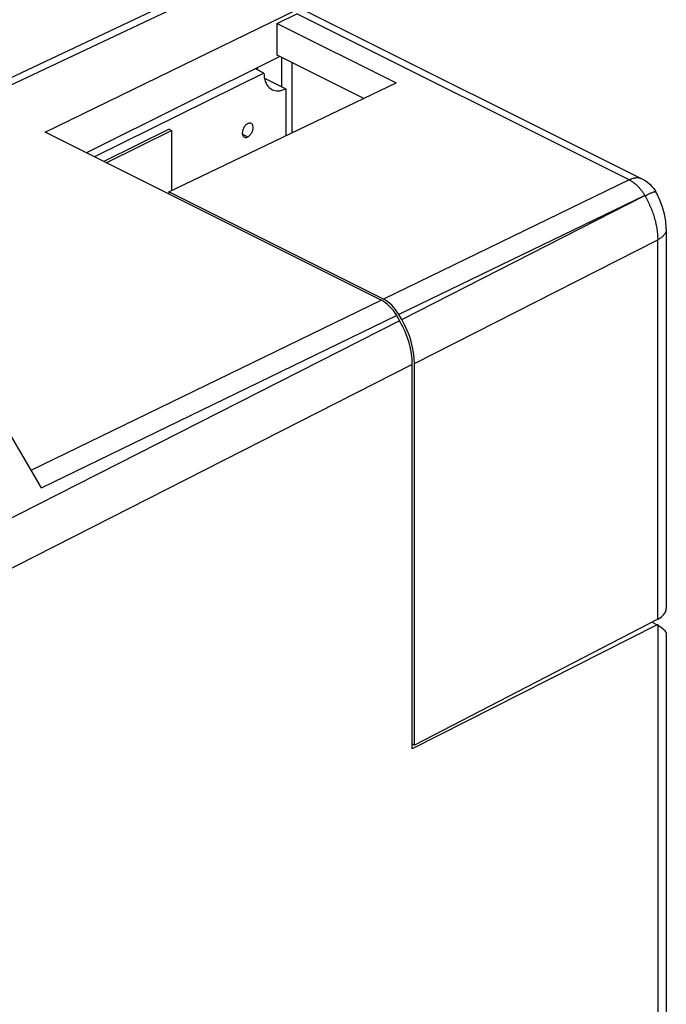
# Model space of a CAD drawing. Units: millimetres. Extents: x 104.5 to 192.5, y 57.1 to 152.5.
# Drawn here: x 132.9 to 154, y 88.5 to 120.6 of the extents above; entities that cross this region are included whole.
import ezdxf

# ---------------------------------------------------------------- set-up
doc = ezdxf.new("R2010")
doc.units = ezdxf.units.MM
doc.header["$LTSCALE"] = 16.335
doc.layers.get('0').update_dxf_attribs({"linetype": 'CONTINUOUS'})
for name, color, linetype in [('DRAFT', 7, 'CONTINUOUS'), ('IMPORT_IGES', 7, 'CONTINUOUS'), ('RACCORDO', 7, 'CONTINUOUS'), ('SMUSSO', 7, 'CONTINUOUS'), ('SUPERFICI', 7, 'CONTINUOUS')]:
    doc.layers.add(name, color=color, linetype=linetype)

msp = doc.modelspace()

# ---------------------------------------------------------------- linework, layer by layer
at = {"color": 7, "linetype": 'CONTINUOUS'}
for p, q in [((141.32, 120.495), (141.969, 120.806)), ((141.32, 119.456), (141.32, 120.495)), ((141.32, 120.495), (145.209, 118.551)), ((144.147, 118.042), (141.32, 119.456)), ((137.785, 114.997), (145.209, 118.551)), ((137.785, 114.997), (137.785, 114.928)), ((144.791, 111.494), (137.785, 114.997)), ((145.386, 110.826), (145.29, 110.99)), ((145.8, 96.941), (145.8, 109.394)), ((153.733, 101.048), (145.8, 96.941)), ((145.731, 96.976), (145.8, 96.941))]:
    msp.add_line(p, q, dxfattribs=at)
at = {"color": 253, "linetype": 'CONTINUOUS'}
for p, q in [((152.806, 115.387), (141.969, 120.806)), ((152.806, 115.387), (144.791, 111.494)), ((153.312, 114.873), (145.29, 110.99)), ((145.386, 110.826), (153.312, 114.873)), ((145.8, 109.394), (153.733, 113.43)), ((153.733, 101.048), (153.733, 113.43))]:
    msp.add_line(p, q, dxfattribs=at)
at = {"color": 7, "linetype": 'CONTINUOUS'}
msp.add_lwpolyline([(153.733, 101.048), (153.844, 101.119), (153.927, 101.194), (153.982, 101.272), (154.009, 101.356), (154.012, 101.396)], dxfattribs=at)
for centre, major_axis, ratio, start_param, end_param in [((144.79, 110.628), (-0.447, 0.895), 0.612433, 4.813295, 5.598567), ((144.386, 110.101), (-0.895, 1.789), 0.612464, -2.255561, -1.470289)]:
    msp.add_ellipse(centre, major_axis=major_axis, ratio=ratio, start_param=start_param, end_param=end_param, dxfattribs=at)
at = {"layer": 'DRAFT', "color": 7, "linetype": 'CONTINUOUS'}
for p, q in [((133.754, 116.943), (141.955, 120.939)), ((141.411, 119.41), (135.103, 116.269)), ((141.464, 119.384), (141.464, 118.429))]:
    msp.add_line(p, q, dxfattribs=at)
at = {"layer": 'IMPORT_IGES', "color": 7, "linetype": 'CONTINUOUS'}
for p, q in [((140.893, 118.874), (140.615, 119.014)), ((140.893, 118.874), (135.371, 116.135)), ((140.907, 118.71), (141.603, 118.36)), ((141.603, 118.36), (141.603, 116.824)), ((137.805, 117.039), (135.675, 115.982)), ((135.746, 115.947), (137.875, 117.003)), ((137.805, 117.039), (137.875, 117.003)), ((137.875, 117.003), (137.875, 115.04))]:
    msp.add_line(p, q, dxfattribs=at)
at = {"layer": 'IMPORT_IGES', "color": 253, "linetype": 'CONTINUOUS'}
msp.add_line((140.189, 116.877), (140.363, 116.79), dxfattribs=at)
at = {"layer": 'IMPORT_IGES', "color": 7, "linetype": 'CONTINUOUS'}
for points in [[(140.893, 118.874), (140.896, 118.798), (140.904, 118.728), (140.917, 118.661), (140.936, 118.598), (140.959, 118.54), (140.988, 118.488), (141.021, 118.441), (141.059, 118.399), (141.101, 118.364), (141.146, 118.336), (141.152, 118.333)], [(141.152, 118.333), (141.195, 118.315), (141.247, 118.3), (141.302, 118.292), (141.359, 118.292), (141.418, 118.298), (141.478, 118.312), (141.54, 118.332), (141.603, 118.36)], [(140.363, 117.223), (140.342, 117.21), (140.321, 117.196), (140.302, 117.179), (140.283, 117.16), (140.265, 117.138), (140.249, 117.115), (140.234, 117.091), (140.221, 117.065), (140.209, 117.039), (140.2, 117.012), (140.193, 116.985), (140.188, 116.958), (140.186, 116.932), (140.186, 116.906), (140.188, 116.883), (140.193, 116.861), (140.2, 116.84), (140.209, 116.822), (140.22, 116.807), (140.233, 116.794), (140.248, 116.784), (140.25, 116.783)], [(140.475, 117.229), (140.461, 117.235), (140.443, 117.239), (140.424, 117.24), (140.405, 117.237), (140.384, 117.232), (140.363, 117.223)], [(140.363, 116.79), (140.384, 116.802), (140.404, 116.816), (140.424, 116.833), (140.443, 116.852), (140.461, 116.874), (140.477, 116.897), (140.492, 116.921), (140.505, 116.947), (140.516, 116.973), (140.526, 117), (140.533, 117.028), (140.538, 117.054), (140.54, 117.08), (140.54, 117.106), (140.538, 117.13), (140.533, 117.152), (140.526, 117.172), (140.517, 117.19), (140.506, 117.205), (140.493, 117.218), (140.478, 117.228), (140.475, 117.229)], [(140.25, 116.783), (140.264, 116.777), (140.283, 116.773), (140.302, 116.773), (140.321, 116.775), (140.342, 116.781), (140.363, 116.79)]]:
    msp.add_lwpolyline(points, dxfattribs=at)
at = {"layer": 'RACCORDO', "color": 7, "linetype": 'CONTINUOUS'}
for p, q in [((139.391, 121.908), (121.568, 113.503)), ((141.815, 116.926), (141.815, 119.208)), ((144.72, 111.46), (133.754, 116.943)), ((145.22, 110.956), (145.316, 110.79)), ((145.731, 96.819), (145.731, 109.359)), ((133.637, 105.33), (132.554, 107.198)), ((153.733, 100.86), (153.72, 100.869)), ((154.013, 100.605), (154.013, 83.645))]:
    msp.add_line(p, q, dxfattribs=at)
at = {"layer": 'RACCORDO', "color": 253, "linetype": 'CONTINUOUS'}
for p, q in [((139.83, 121.875), (121.815, 113.38)), ((133.3, 105.912), (144.72, 111.46)), ((133.637, 105.33), (145.22, 110.956)), ((145.316, 110.79), (127.319, 101.634)), ((145.731, 109.359), (127.319, 99.992)), ((153.733, 100.86), (153.733, 83.298))]:
    msp.add_line(p, q, dxfattribs=at)
at = {"layer": 'RACCORDO', "color": 7, "linetype": 'CONTINUOUS'}
for centre, major_axis, ratio, start_param, end_param in [((140.472, 119.178), (-0.134, 0.268), 0.612361, -2.619218, -2.348998), ((144.72, 110.594), (-0.447, 0.895), 0.612433, -1.46989, -0.684619), ((144.316, 110.066), (-0.895, 1.789), 0.612464, -2.255561, -1.470289), ((153.013, 101.222), (0.999, -0.623), 0.084983, 0.052848, 0.820923)]:
    msp.add_ellipse(centre, major_axis=major_axis, ratio=ratio, start_param=start_param, end_param=end_param, dxfattribs=at)
at = {"layer": 'SMUSSO', "color": 7, "linetype": 'CONTINUOUS'}
for p, q in [((153.55, 100.954), (153.72, 100.869)), ((153.72, 100.869), (145.731, 96.819))]:
    msp.add_line(p, q, dxfattribs=at)
at = {"layer": 'SUPERFICI', "color": 7, "linetype": 'CONTINUOUS'}
for p, q in [((142.05, 121.005), (153.24, 115.41)), ((154.013, 113.777), (154.013, 101.396))]:
    msp.add_line(p, q, dxfattribs=at)
at = {"layer": 'SUPERFICI', "color": 253, "linetype": 'CONTINUOUS'}
msp.add_line((153.358, 114.881), (153.318, 114.861), dxfattribs=at)
for points in [[(153.24, 115.41), (153.233, 115.413), (153.218, 115.42), (153.202, 115.426), (153.186, 115.432), (153.17, 115.436), (153.154, 115.44), (153.137, 115.444), (153.12, 115.447), (153.103, 115.449), (153.086, 115.45), (153.068, 115.451), (153.05, 115.451), (153.032, 115.45), (153.014, 115.448), (152.995, 115.446), (152.977, 115.443), (152.958, 115.44), (152.939, 115.436), (152.92, 115.431), (152.901, 115.425), (152.882, 115.419), (152.863, 115.412), (152.844, 115.404), (152.825, 115.396), (152.806, 115.387)], [(152.806, 115.387), (152.824, 115.378), (152.843, 115.368), (152.861, 115.357), (152.88, 115.346), (152.898, 115.334), (152.917, 115.322), (152.935, 115.309), (152.953, 115.295), (152.971, 115.281), (152.989, 115.267), (153.007, 115.252), (153.025, 115.236), (153.043, 115.22), (153.06, 115.204), (153.077, 115.187), (153.094, 115.169), (153.111, 115.151), (153.127, 115.133)], [(153.127, 115.133), (153.144, 115.114), (153.16, 115.095), (153.176, 115.075), (153.191, 115.055), (153.207, 115.035), (153.222, 115.014), (153.237, 114.993), (153.251, 114.972), (153.265, 114.95), (153.279, 114.928), (153.292, 114.906), (153.305, 114.884)], [(153.318, 114.861), (153.342, 114.82), (153.365, 114.779), (153.387, 114.737)], [(153.671, 114.994), (153.669, 114.996), (153.667, 114.998), (153.664, 114.998), (153.661, 114.999), (153.656, 114.999), (153.651, 114.999), (153.645, 114.998), (153.639, 114.997), (153.632, 114.995), (153.624, 114.993), (153.616, 114.991), (153.606, 114.988), (153.597, 114.985), (153.586, 114.981), (153.575, 114.977), (153.563, 114.973), (153.551, 114.968), (153.538, 114.963), (153.524, 114.957), (153.51, 114.951), (153.495, 114.945), (153.48, 114.938), (153.464, 114.931), (153.447, 114.923), (153.43, 114.915), (153.413, 114.907), (153.395, 114.899), (153.358, 114.881)], [(153.387, 114.737), (153.409, 114.694), (153.431, 114.652), (153.451, 114.609), (153.471, 114.566), (153.49, 114.522), (153.509, 114.479), (153.527, 114.435), (153.544, 114.391)], [(153.544, 114.391), (153.56, 114.347), (153.576, 114.302), (153.591, 114.258), (153.606, 114.214), (153.619, 114.169), (153.632, 114.125), (153.644, 114.08), (153.656, 114.036), (153.666, 113.991), (153.676, 113.947), (153.685, 113.903), (153.694, 113.858), (153.701, 113.814), (153.708, 113.771), (153.714, 113.727), (153.719, 113.684), (153.723, 113.641), (153.727, 113.598), (153.729, 113.555), (153.731, 113.513), (153.732, 113.471), (153.733, 113.43)], [(154.013, 113.776), (154.013, 113.767), (154.012, 113.753), (154.01, 113.738), (154.008, 113.724), (154.004, 113.71), (154, 113.696), (153.995, 113.681), (153.989, 113.667), (153.982, 113.653), (153.975, 113.639), (153.966, 113.626), (153.957, 113.612), (153.947, 113.599), (153.937, 113.585), (153.925, 113.572), (153.913, 113.559), (153.9, 113.546), (153.886, 113.533), (153.872, 113.521), (153.857, 113.509), (153.841, 113.497), (153.825, 113.485), (153.808, 113.473), (153.79, 113.462), (153.771, 113.451), (153.752, 113.44), (153.733, 113.43)]]:
    msp.add_lwpolyline(points, dxfattribs=at)
at = {"layer": 'SUPERFICI', "color": 7, "linetype": 'CONTINUOUS'}
for points in [[(153.24, 115.41), (153.322, 115.364), (153.401, 115.309), (153.476, 115.246), (153.544, 115.176)], [(153.544, 115.176), (153.605, 115.1), (153.658, 115.017), (153.671, 114.994)], [(154.013, 113.776), (154.013, 113.808), (153.997, 114.037), (153.957, 114.268), (153.894, 114.499), (153.808, 114.724), (153.702, 114.941), (153.671, 114.995)]]:
    msp.add_lwpolyline(points, dxfattribs=at)

doc.saveas('drawing.dxf')
